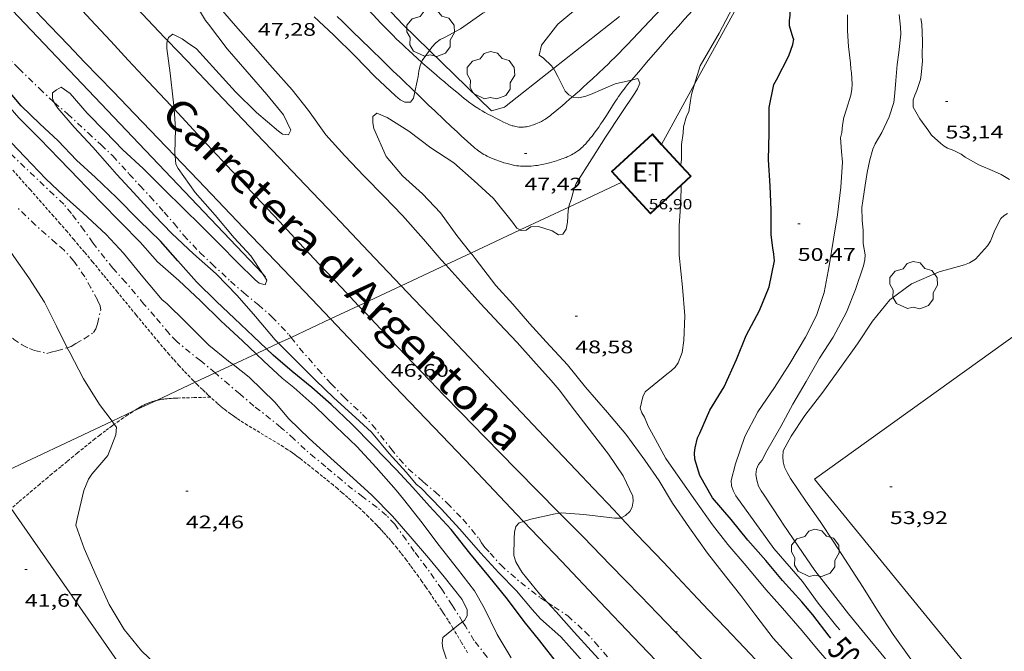
# Model space of a CAD drawing. Units: inches. Extents: x 451000 to 452009, y 4598998 to 4599501.
# Drawn here: x 451529 to 451610, y 4599119 to 4599170 of the extents above; entities that cross this region are included whole.
import ezdxf
from ezdxf.enums import TextEntityAlignment as Align

# ---------------------------------------------------------------- set-up
doc = ezdxf.new("R2010")
doc.units = ezdxf.units.IN
doc.header["$MEASUREMENT"] = 0
for name, pattern in [('DGN Style 2', [10.43344, 6.260064, -4.173376]), ('TRAZO_Y_PUNTO', [1, 0.5, -0.25, 0, -0.25]), ('TRAZOS2', [0.375, 0.25, -0.125])]:
    doc.linetypes.add(name, pattern=pattern)
for name, color, linetype, lineweight in [('ALTRES CARRETERES ASFALTADES', 7, 'Continuous', 0), ('ARBRE', 7, 'Continuous', 0), ('BARDISSA i BROLLA', 7, 'Continuous', 0), ('CAMI i PISTA FORESTAL', 7, 'Continuous', 0), ('CORBA DE NIVELL', 7, 'Continuous', 0), ('CORBA MESTRA', 7, 'Continuous', 0), ('CORRIOL', 7, 'Continuous', 0), ('COTA ALTIMETRICA', 7, 'Continuous', 0), ('COTA EDIFICI', 7, 'Continuous', 0), ('DESGUAS I CUNETA DE TERRA', 7, 'Continuous', 0), ('EIX DE CARRETERA', 7, 'Continuous', 0), ('ETIQUETA CORBA MESTRA', 7, 'Continuous', 0), ('FACANA EXTERIOR', 7, 'Continuous', 0), ('FILAT', 7, 'Continuous', 0), ('LINIA ELECTRICA', 7, 'Continuous', 0), ('TEXT CARRETERA ASFALTADA', 7, 'Continuous', 0), ('TEXT DE CAMI', 7, 'Continuous', 0), ('TEXT DE ESTACIO TRANSFORMADORA', 7, 'Continuous', 0)]:
    doc.layers.add(name, color=color, linetype=linetype, lineweight=lineweight)
doc.styles.add('Style-Arial', font='ARIAL.TTF')
doc.linetypes.add('filat', pattern='A,0.25,[7,dgnlstyle-mataro.shx,S=0.008,R=0,X=0,Y=0],10.25', length=10.5)
doc.linetypes.add('linelec', pattern='A,6.625,[5,dgnlstyle-mataro.shx,S=0.0088,R=0,X=0.1,Y=0],0.125,-1.25,[6,dgnlstyle-mataro.shx,S=0.014,R=0,X=0,Y=0],-1.25,0.125,[5,dgnlstyle-mataro.shx,S=0.0088,R=0,X=0.9,Y=1.1],6.625', length=16)

# ---------------------------------------------------------------- blocks, each defined once
blk = doc.blocks.new('COTA')
at = {"color": 0, "linetype": 'ByBlock', "lineweight": -2}
blk.add_line((0, 0), (0.2, 0), dxfattribs=at)
blk = doc.blocks.new('ARBRE')
at = {"color": 0, "linetype": 'ByBlock', "lineweight": -2, "flags": 128}
blk.add_lwpolyline([(-0.507, -1.872), (-1.415, -1.448), (-1.697, -0.94), (-1.675, -0.342), (-1.951, 0.138), (-1.943, 0.686), (-1.511, 1.208), (-0.871, 1.406), (-0.543, 1.846), (-0.027, 2.012), (0.541, 1.882), (0.933, 1.428), (1.495, 1.262), (1.921, 0.694), (1.969, 0.068), (1.593, -0.562), (1.593, -1.098), (1.229, -1.618), (0.505, -1.886), (-0.049, -1.762), (-0.507, -1.872)], dxfattribs=at)

msp = doc.modelspace()

# ---------------------------------------------------------------- linework, layer by layer
at = {"layer": 'ALTRES CARRETERES ASFALTADES', "color": 1, "linetype": 'Continuous', "lineweight": 20}
for points in [[(451540.924, 4599168.715, 45.998), (451540.693, 4599168.957, 45.994), (451537.939, 4599171.845, 45.953), (451535.184, 4599174.732, 45.92), (451529.636, 4599180.547, 45.865), (451525.475, 4599184.907, 45.829), (451522.355, 4599188.178, 45.804), (451517.673, 4599193.083, 45.772), (451512.992, 4599197.989, 45.744), (451506.297, 4599205.002, 45.706), (451501.274, 4599210.26, 45.679), (451497.507, 4599214.204, 45.662), (451494.682, 4599217.162, 45.653), (451492.563, 4599219.381, 45.649), (451489.385, 4599222.71, 45.647), (451487.287, 4599224.91, 45.65)], [(451529.524, 4599171.711, 45.736), (451531.265, 4599169.901, 45.763), (451532.789, 4599168.318, 45.791), (451534.122, 4599166.932, 45.818), (451536.456, 4599164.508, 45.871), (451538.206, 4599162.689, 45.914), (451540.827, 4599159.958, 45.984), (451541.545, 4599159.208, 46.004)], [(451560.123, 4599148.559, 46.428), (451557.45, 4599151.37, 46.357), (451554.67, 4599154.293, 46.286), (451552.236, 4599156.849, 46.226), (451550.106, 4599159.085, 46.177), (451548.241, 4599161.042, 46.136), (451544.978, 4599164.465, 46.069), (451542.53, 4599167.032, 46.024), (451540.924, 4599168.715, 45.998)], [(451541.545, 4599159.208, 46.004), (451542.136, 4599158.59, 46.02), (451543.444, 4599157.222, 46.058), (451547.177, 4599153.311, 46.169), (451550.443, 4599149.889, 46.271), (451553.301, 4599146.894, 46.364), (451554.312, 4599145.833, 46.398)], [(451578.194, 4599129.488, 46.987), (451577.579, 4599130.138, 46.962), (451575.914, 4599131.898, 46.9), (451574.457, 4599133.438, 46.849), (451571.907, 4599136.132, 46.764), (451569.993, 4599138.153, 46.705), (451567.123, 4599141.182, 46.621), (451564.252, 4599144.21, 46.54), (451560.626, 4599148.03, 46.441), (451560.123, 4599148.559, 46.428)], [(451554.312, 4599145.833, 46.398), (451555.801, 4599144.273, 46.448), (451560.175, 4599139.687, 46.6), (451563.455, 4599136.246, 46.72), (451565.914, 4599133.665, 46.812), (451569.601, 4599129.792, 46.954), (451570.172, 4599129.192, 46.977)], [(451570.172, 4599129.192, 46.977), (451573.287, 4599125.918, 47.102), (451576.45, 4599122.591, 47.232), (451579.218, 4599119.68, 47.349), (451581.639, 4599117.132, 47.454), (451583.757, 4599114.903, 47.548), (451585.61, 4599112.952, 47.633), (451588.852, 4599109.538, 47.787), (451591.284, 4599106.977, 47.908), (451593.108, 4599105.057, 48.001), (451593.517, 4599104.627, 48.023)], [(451595.494, 4599111.212, 47.903), (451592.118, 4599114.776, 47.698), (451588.283, 4599118.827, 47.471), (451586.781, 4599120.413, 47.386), (451585.374, 4599121.9, 47.31), (451584.054, 4599123.295, 47.244), (451582.817, 4599124.602, 47.184), (451581.657, 4599125.828, 47.131), (451579.482, 4599128.127, 47.038), (451578.194, 4599129.488, 46.987)]]:
    msp.add_polyline3d(points, dxfattribs=at)
at = {"layer": 'BARDISSA i BROLLA', "color": 3, "linetype": 'TRAZO_Y_PUNTO', "lineweight": 0}
for points in [[(451523.817, 4599171.41, 46.009), (451524.886, 4599170.301, 46.03), (451526.504, 4599168.648, 46.102), (451527.573, 4599167.539, 46.195), (451528.715, 4599166.394, 46.299), (451530.413, 4599164.756, 46.433), (451531.54, 4599163.691, 46.475), (451531.622, 4599163.621, 46.477)], [(451531.622, 4599163.621, 46.477), (451532.725, 4599162.669, 46.506), (451534.408, 4599161.112, 46.599), (451535.469, 4599160.134, 46.64), (451536.435, 4599159.221, 46.64), (451537.79, 4599157.734, 46.63), (451538.669, 4599156.755, 46.702), (451539.51, 4599155.885, 46.785), (451540.66, 4599154.609, 46.805), (451541.466, 4599153.666, 46.733), (451542.243, 4599152.701, 46.65), (451543.605, 4599151.265, 46.712), (451544.571, 4599150.352, 46.754), (451546.115, 4599148.918, 46.754), (451547.205, 4599147.962, 46.733), (451548.397, 4599146.992, 46.733), (451549.509, 4599146.006, 46.733), (451550.915, 4599144.513, 46.723), (451551.074, 4599144.314, 46.721)], [(451542.786, 4599143.06, 44.82), (451541.667, 4599143.994, 44.82), (451541.052, 4599144.624, 44.82), (451539.894, 4599146.032, 44.82), (451538.993, 4599147.04, 44.82), (451537.499, 4599148.832, 44.82), (451536.437, 4599149.992, 44.82), (451535.77, 4599150.812, 44.82), (451534.802, 4599152.089, 44.82), (451534.083, 4599153.098, 44.82), (451533.027, 4599154.491, 44.82), (451532.404, 4599155.253, 44.82), (451526.221, 4599161.122, 45.534)], [(451521.357, 4599159.697, 44.48), (451521.34, 4599159.663, 44.479), (451521.364, 4599159.27, 44.5), (451521.512, 4599158.834, 44.5), (451522.153, 4599157.263, 44.51), (451522.977, 4599155.694, 44.51), (451523.815, 4599154.045, 44.5), (451524.609, 4599152.636, 44.49), (451525.066, 4599151.611, 44.49), (451525.354, 4599150.687, 44.5), (451525.513, 4599149.574, 44.5), (451525.661, 4599148.955, 44.49), (451525.905, 4599148.272, 44.49), (451526.377, 4599147.167, 44.5), (451526.98, 4599145.888, 44.51), (451527.627, 4599144.733, 44.5), (451528.278, 4599144.175, 44.49), (451529.016, 4599143.684, 44.5), (451529.6, 4599143.395, 44.5), (451529.995, 4599143.237, 44.49), (451531.001, 4599142.994, 44.49), (451531.379, 4599143.098, 44.5), (451531.837, 4599143.217, 44.479), (451532.695, 4599143.462, 44.464)], [(451532.695, 4599143.462, 44.464), (451533.001, 4599143.55, 44.459), (451533.401, 4599143.807, 44.469), (451534.076, 4599144.182, 44.459), (451534.853, 4599144.725, 44.469), (451535.048, 4599145.01, 44.459), (451535.184, 4599145.433, 44.469), (451535.441, 4599146.542, 44.448), (451535.388, 4599146.913, 44.448), (451535.168, 4599147.385, 44.448), (451534.631, 4599148.395, 44.459), (451534.131, 4599149.296, 44.459), (451533.243, 4599150.588, 44.448), (451532.43, 4599151.48, 44.448), (451531.779, 4599152.037, 44.448), (451530.089, 4599153.544, 44.448), (451528.596, 4599154.972, 44.448)], [(451551.074, 4599144.314, 46.721), (451551.78, 4599143.432, 46.712), (451553.282, 4599141.691, 46.723), (451554.366, 4599140.502, 46.733), (451555.412, 4599139.422, 46.743), (451556.956, 4599137.987, 46.733), (451557.747, 4599137.124, 46.733), (451559.272, 4599135.172, 46.733), (451559.961, 4599134.324, 46.733)], [(451544.842, 4599141.391, 44.82), (451543.656, 4599142.394, 44.82), (451542.786, 4599143.06, 44.82)], [(451565.168, 4599120.941, 44.922), (451564.311, 4599122.312, 44.914), (451563.452, 4599123.626, 44.914), (451562.843, 4599124.49, 44.914), (451562.234, 4599125.354, 44.914), (451561.2, 4599126.718, 44.903), (451560.526, 4599127.669, 44.903), (451559.587, 4599128.968, 44.883), (451558.906, 4599129.686, 44.862), (451558.138, 4599130.337, 44.851), (451556.983, 4599131.199, 44.841), (451556.135, 4599131.835, 44.841), (451555.272, 4599132.552, 44.841), (451553.919, 4599133.675, 44.831), (451553.033, 4599134.42, 44.831), (451552.243, 4599135.101, 44.831), (451551.321, 4599135.956, 44.831), (451550.56, 4599136.659, 44.82), (451550.465, 4599136.724, 44.81), (451550.231, 4599136.912, 44.82), (451549.39, 4599137.6, 44.82), (451548.03, 4599138.671, 44.82), (451546.867, 4599139.664, 44.82), (451545.982, 4599140.409, 44.82), (451545.053, 4599141.213, 44.82), (451544.842, 4599141.391, 44.82)], [(451559.961, 4599134.324, 46.733), (451560.708, 4599133.519, 46.754), (451561.937, 4599132.439, 46.774), (451562.939, 4599131.599, 46.764), (451563.905, 4599130.686, 46.743), (451565.179, 4599129.367, 46.743), (451565.919, 4599128.511, 46.743), (451566.52, 4599127.778, 46.723), (451566.733, 4599127.437, 46.857), (451566.99, 4599127.038, 46.898), (451567.422, 4599126.588, 46.847), (451568.3, 4599125.609, 46.826), (451569.946, 4599124.161, 46.888), (451571.57, 4599122.923, 46.93), (451572.148, 4599122.534, 46.935)], [(451572.148, 4599122.534, 46.935), (451572.688, 4599122.171, 46.94), (451573.806, 4599121.419, 46.94), (451575.24, 4599120.13, 46.919), (451576.031, 4599119.267, 46.93), (451576.749, 4599118.44, 46.971), (451577.672, 4599117.403, 47.012), (451578.836, 4599116.229, 47.002), (451579.459, 4599115.467, 47.023), (451579.708, 4599115.017, 47.023), (451580.406, 4599113.855, 47.002), (451580.524, 4599113.578, 46.992), (451580.517, 4599113.459, 46.985)], [(451571.026, 4599114.186, 44.926), (451569.983, 4599115.187, 44.945), (451569.054, 4599116.173, 44.945), (451567.949, 4599117.209, 44.924), (451567.18, 4599118.043, 44.914), (451566.117, 4599119.385, 44.914), (451565.397, 4599120.576, 44.924), (451565.168, 4599120.941, 44.922)]]:
    msp.add_polyline3d(points, dxfattribs=at)
at = {"layer": 'CAMI i PISTA FORESTAL', "color": 7, "linetype": 'Continuous', "lineweight": 0}
for points in [[(451561.78, 4599166.936, 47.02), (451561.459, 4599167.223, 46.982), (451561.073, 4599167.575, 46.937), (451560.737, 4599167.885, 46.899), (451560.445, 4599168.159, 46.866), (451560.191, 4599168.4, 46.838), (451559.75, 4599168.826, 46.79), (451559.423, 4599169.15, 46.757), (451559.179, 4599169.395, 46.734), (451558.817, 4599169.766, 46.701), (451558.458, 4599170.143, 46.672), (451557.819, 4599170.824, 46.622), (451556.624, 4599172.105, 46.528), (451555.583, 4599173.228, 46.445), (451554.674, 4599174.213, 46.376), (451553.88, 4599175.076, 46.32), (451553.186, 4599175.831, 46.274), (451552.579, 4599176.492, 46.238), (451552.047, 4599177.07, 46.21), (451551.583, 4599177.576, 46.188), (451551.176, 4599178.018, 46.172), (451550.82, 4599178.405, 46.159)], [(451586.679, 4599176.86, 48.678), (451582.901, 4599172.831, 48.492), (451579.122, 4599168.803, 48.305), (451578.732, 4599168.392, 48.285), (451578.365, 4599168.011, 48.266), (451578.018, 4599167.658, 48.248), (451577.691, 4599167.33, 48.23), (451577.383, 4599167.025, 48.212), (451577.092, 4599166.741, 48.195), (451576.818, 4599166.476, 48.179), (451576.299, 4599165.985, 48.147), (451575.84, 4599165.558, 48.117), (451575.434, 4599165.187, 48.09), (451575.076, 4599164.864, 48.065), (451574.76, 4599164.583, 48.042), (451574.482, 4599164.337, 48.022), (451574.188, 4599164.081, 48)], [(451579.038, 4599165.457, 47.976), (451579.636, 4599166.145, 48.026), (451580.28, 4599166.888, 48.084), (451581.408, 4599168.188, 48.19), (451582.257, 4599169.161, 48.271), (451582.898, 4599169.888, 48.329), (451583.38, 4599170.431, 48.371), (451583.744, 4599170.836, 48.401), (451584.293, 4599171.442, 48.443), (451584.846, 4599172.044, 48.481), (451586.617, 4599173.957, 48.595), (451588.389, 4599175.871, 48.709)], [(451554.87, 4599170.683, 46.476), (451555.307, 4599170.256, 46.511), (451556.126, 4599169.457, 46.582), (451557.562, 4599168.059, 46.718), (451558.641, 4599167.011, 46.817), (451559.45, 4599166.227, 46.886), (451560.058, 4599165.638, 46.932), (451560.514, 4599165.197, 46.962), (451560.856, 4599164.866, 46.981), (451561.252, 4599164.483, 47)], [(451574.188, 4599164.081, 48), (451573.989, 4599163.908, 47.985), (451573.616, 4599163.587, 47.956), (451573.334, 4599163.346, 47.933), (451572.906, 4599162.985, 47.898), (451572.473, 4599162.623, 47.861), (451572.35, 4599162.524, 47.849), (451572.232, 4599162.435, 47.836), (451572.12, 4599162.355, 47.821), (451572.012, 4599162.282, 47.806), (451571.91, 4599162.217, 47.791), (451571.813, 4599162.159, 47.776), (451571.722, 4599162.106, 47.762), (451571.635, 4599162.058, 47.748), (451571.47, 4599161.975, 47.72), (451571.325, 4599161.907, 47.696), (451571.196, 4599161.853, 47.674), (451571.082, 4599161.808, 47.655), (451570.983, 4599161.773, 47.639), (451570.895, 4599161.743, 47.625), (451570.741, 4599161.697, 47.601), (451570.626, 4599161.667, 47.585), (451570.539, 4599161.647, 47.572), (451570.408, 4599161.62, 47.555), (451570.278, 4599161.599, 47.54), (451570.183, 4599161.588, 47.529), (451570.092, 4599161.582, 47.52), (451570.006, 4599161.581, 47.511), (451569.926, 4599161.582, 47.503), (451569.849, 4599161.587, 47.495), (451569.777, 4599161.594, 47.488), (451569.642, 4599161.612, 47.476), (451569.523, 4599161.635, 47.465), (451569.42, 4599161.659, 47.456), (451569.329, 4599161.683, 47.449), (451569.25, 4599161.706, 47.442), (451569.112, 4599161.751, 47.432), (451569.01, 4599161.789, 47.425), (451568.859, 4599161.851, 47.415), (451568.711, 4599161.919, 47.406), (451568.481, 4599162.03, 47.395), (451568.267, 4599162.135, 47.388), (451568.069, 4599162.233, 47.383), (451567.884, 4599162.326, 47.381), (451567.541, 4599162.503, 47.38), (451567.246, 4599162.661, 47.382), (451566.99, 4599162.803, 47.385), (451566.77, 4599162.931, 47.388), (451566.579, 4599163.046, 47.39), (451566.413, 4599163.149, 47.391), (451566.27, 4599163.241, 47.391), (451566.145, 4599163.323, 47.391), (451565.929, 4599163.471, 47.389), (451565.769, 4599163.585, 47.386), (451565.65, 4599163.673, 47.383), (451565.474, 4599163.809, 47.375), (451565.299, 4599163.949, 47.365), (451564.849, 4599164.32, 47.332), (451564.429, 4599164.669, 47.298), (451564.037, 4599164.995, 47.262), (451563.671, 4599165.302, 47.227), (451563.33, 4599165.591, 47.192), (451563.011, 4599165.862, 47.159), (451562.419, 4599166.374, 47.093), (451561.905, 4599166.825, 47.034), (451561.78, 4599166.936, 47.02)], [(451566.178, 4599159.87, 47.098), (451566.258, 4599159.804, 47.099), (451566.336, 4599159.742, 47.1), (451566.491, 4599159.626, 47.103), (451566.641, 4599159.523, 47.105), (451566.784, 4599159.432, 47.108), (451566.921, 4599159.35, 47.11), (451567.052, 4599159.276, 47.112), (451567.176, 4599159.211, 47.114), (451567.294, 4599159.152, 47.116), (451567.405, 4599159.098, 47.117), (451567.617, 4599159.004, 47.121), (451567.805, 4599158.926, 47.124), (451567.971, 4599158.862, 47.128), (451568.117, 4599158.81, 47.13), (451568.374, 4599158.723, 47.136), (451568.568, 4599158.663, 47.141), (451568.714, 4599158.621, 47.145), (451568.932, 4599158.561, 47.151), (451569.15, 4599158.505, 47.158), (451569.246, 4599158.482, 47.162), (451569.34, 4599158.463, 47.166), (451569.431, 4599158.445, 47.171), (451569.608, 4599158.417, 47.183), (451569.776, 4599158.397, 47.197), (451569.934, 4599158.383, 47.211), (451570.082, 4599158.374, 47.225), (451570.222, 4599158.37, 47.24), (451570.354, 4599158.369, 47.255), (451570.477, 4599158.371, 47.269), (451570.593, 4599158.375, 47.282), (451570.811, 4599158.388, 47.309), (451571.002, 4599158.406, 47.332), (451571.168, 4599158.426, 47.353), (451571.314, 4599158.447, 47.371), (451571.441, 4599158.468, 47.386), (451571.663, 4599158.509, 47.412), (451571.828, 4599158.544, 47.431), (451572.074, 4599158.602, 47.456), (451572.196, 4599158.634, 47.467), (451572.318, 4599158.667, 47.478), (451572.702, 4599158.777, 47.51), (451572.869, 4599158.828, 47.524), (451573.026, 4599158.877, 47.537), (451573.172, 4599158.925, 47.549), (451573.308, 4599158.971, 47.56), (451573.434, 4599159.017, 47.571), (451573.552, 4599159.062, 47.58), (451573.662, 4599159.106, 47.589), (451573.764, 4599159.149, 47.598), (451573.952, 4599159.234, 47.613), (451574.114, 4599159.315, 47.626), (451574.253, 4599159.39, 47.638), (451574.372, 4599159.46, 47.647), (451574.475, 4599159.524, 47.655), (451574.563, 4599159.583, 47.662), (451574.639, 4599159.636, 47.668), (451574.77, 4599159.735, 47.678), (451574.865, 4599159.813, 47.686), (451574.935, 4599159.875, 47.691), (451575.038, 4599159.971, 47.699), (451575.137, 4599160.072, 47.706), (451575.279, 4599160.226, 47.716), (451575.413, 4599160.377, 47.726), (451575.54, 4599160.526, 47.735), (451575.659, 4599160.67, 47.743), (451575.772, 4599160.812, 47.751), (451575.88, 4599160.95, 47.758), (451575.981, 4599161.085, 47.765), (451576.174, 4599161.348, 47.778), (451576.349, 4599161.597, 47.789), (451576.508, 4599161.832, 47.799), (451576.655, 4599162.053, 47.809), (451576.925, 4599162.47, 47.826), (451577.389, 4599163.2, 47.856), (451577.564, 4599163.472, 47.867), (451577.718, 4599163.709, 47.878), (451577.855, 4599163.915, 47.887), (451577.977, 4599164.094, 47.895), (451578.085, 4599164.249, 47.903), (451578.278, 4599164.518, 47.917), (451578.426, 4599164.717, 47.928), (451578.541, 4599164.865, 47.936), (451578.717, 4599165.083, 47.95), (451578.899, 4599165.298, 47.964), (451579.038, 4599165.457, 47.976)], [(451561.252, 4599164.483, 47), (451561.369, 4599164.37, 47.006), (451561.883, 4599163.874, 47.023), (451562.401, 4599163.375, 47.036), (451562.855, 4599162.941, 47.045), (451563.653, 4599162.185, 47.058), (451564.255, 4599161.621, 47.067), (451564.71, 4599161.2, 47.073), (451565.054, 4599160.884, 47.078), (451565.573, 4599160.412, 47.087), (451566.098, 4599159.94, 47.096), (451566.178, 4599159.87, 47.098)]]:
    msp.add_polyline3d(points, dxfattribs=at)
at = {"layer": 'CORBA DE NIVELL', "color": 30, "linetype": 'Continuous', "lineweight": 0, "flags": 128}
for points, elevation in [([(451542.532, 4599183.304), (451542.549, 4599183.15), (451542.29, 4599182.914), (451539.672, 4599182.802), (451539.198, 4599182.754), (451538.706, 4599182.634), (451536.96, 4599181.821), (451536.642, 4599181.481), (451536.525, 4599180.979), (451536.57, 4599180.552), (451536.707, 4599180.091), (451536.889, 4599179.72), (451538.326, 4599177.709), (451539.864, 4599176.042), (451541.444, 4599174.316), (451542.916, 4599172.241), (451544.043, 4599170.354), (451544.285, 4599170.035), (451545.825, 4599168.017), (451547.468, 4599166.131), (451549.078, 4599164.279), (451550.448, 4599162.601), (451551.051, 4599161.335)], 46), ([(451596.281, 4599159.586), (451596.368, 4599158.709), (451596.231, 4599156.658), (451595.956, 4599154.386), (451595.645, 4599152.39), (451595.28, 4599150.191), (451594.877, 4599148.005), (451594.248, 4599146.1), (451593.321, 4599144.328), (451592.045, 4599142.175), (451590.781, 4599140.187), (451589.413, 4599138.193), (451588.359, 4599136.156), (451587.58, 4599133.921), (451587.217, 4599132.544), (451587.266, 4599132.11), (451587.395, 4599131.731), (451587.605, 4599131.292), (451590.744, 4599126.975), (451593.095, 4599124.246), (451594.369, 4599122.482), (451595.897, 4599120.564), (451596.166, 4599120.281)], 51), ([(451532.695, 4599143.462), (451531.799, 4599145.235), (451530.824, 4599147.199), (451529.533, 4599149.196), (451528.29, 4599150.971), (451527.005, 4599152.806), (451525.787, 4599154.434), (451524.081, 4599156.453), (451522.524, 4599158.146)], 42), ([(451583.103, 4599158.436), (451583.103, 4599158.436)], 49), ([(451565.848, 4599151.245), (451565.953, 4599151.113), (451566.211, 4599150.786), (451567.906, 4599148.575), (451569.291, 4599147.044), (451570.676, 4599145.455), (451572.031, 4599143.953), (451573.775, 4599142.048), (451575.273, 4599140.216), (451577.076, 4599138.129), (451578.57, 4599136.372), (451580.135, 4599134.235), (451581.308, 4599132.518), (451582.417, 4599130.696), (451583.795, 4599128.673), (451585.274, 4599126.574), (451586.76, 4599124.703), (451588.028, 4599123.101), (451589.249, 4599121.455), (451590.674, 4599119.601), (451592.324, 4599117.788)], 48), ([(451570.172, 4599129.192), (451569.81, 4599129.076), (451569.533, 4599128.775)], 47)]:
    msp.add_lwpolyline(points, dxfattribs=dict(at, elevation=elevation))
at = {"layer": 'CORBA DE NIVELL', "color": 30, "linetype": 'Continuous', "lineweight": 0}
for points, elevation in [([(451580.58, 4599178.191), (451580.706, 4599178.134), (451580.852, 4599177.689), (451580.742, 4599177.261), (451580.531, 4599176.781), (451579.879, 4599175.787), (451578.167, 4599174.159), (451576.519, 4599172.956), (451574.942, 4599171.666), (451573.002, 4599170.044), (451571.652, 4599168.317), (451571.446, 4599167.509), (451571.803, 4599167.251), (451572.474, 4599166.627), (451572.628, 4599166.399)], 48), ([(451571.539, 4599173.071), (451571.597, 4599172.859), (451571.347, 4599172.518), (451570.962, 4599172.259), (451569.933, 4599171.831), (451569.506, 4599171.786), (451568.036, 4599171.557), (451567.578, 4599171.373), (451566.824, 4599170.943), (451564.99, 4599169.659), (451563.74, 4599168.989), (451563.327, 4599168.797), (451562.974, 4599168.521), (451562.649, 4599168.147), (451562.45, 4599167.884)], 47), ([(451587.894, 4599172.312), (451587.334, 4599171.392), (451586.231, 4599169.296), (451584.684, 4599166.622), (451584.219, 4599165.107)], 49), ([(451545.123, 4599171.53), (451546.503, 4599169.908), (451547.959, 4599168.262), (451549.56, 4599166.463), (451551.169, 4599164.64), (451552.501, 4599162.946), (451553.943, 4599160.957), (451555.503, 4599159.217), (451557.093, 4599157.547), (451558.726, 4599155.897), (451560.22, 4599154.336), (451561.949, 4599152.382), (451563.397, 4599150.691), (451563.778, 4599150.274)], 47), ([(451518.944, 4599170.65), (451520.365, 4599168.774), (451521.805, 4599167.36), (451523.161, 4599165.8), (451524.645, 4599164.085), (451526.029, 4599162.554), (451527.572, 4599160.88), (451529.219, 4599159.142), (451530.942, 4599157.351), (451532.408, 4599155.955), (451533.982, 4599154.557), (451535.892, 4599152.779), (451537.312, 4599151.224), (451538.912, 4599149.288), (451540.493, 4599147.407), (451540.864, 4599147.1), (451542.417, 4599145.58), (451544.334, 4599143.679), (451545.946, 4599142.367), (451546.31, 4599142.08)], 43), ([(451548.205, 4599142.968), (451547.103, 4599144.007), (451545.296, 4599145.681), (451543.627, 4599147.325), (451541.851, 4599148.982), (451540.107, 4599150.525), (451538.685, 4599152.137), (451537.113, 4599153.712), (451535.397, 4599155.48), (451533.665, 4599157.284), (451532.015, 4599158.971), (451530.446, 4599160.626), (451528.713, 4599162.362), (451527.322, 4599163.957), (451525.87, 4599165.655), (451524.516, 4599167.226), (451522.841, 4599169.032), (451521.309, 4599170.509)], 44), ([(451561.252, 4599164.483), (451561.147, 4599163.96), (451560.886, 4599163.65), (451560.42, 4599163.646), (451560.047, 4599163.844), (451559.642, 4599164.157), (451557.959, 4599165.751), (451556.347, 4599167.426), (451554.565, 4599169.176), (451552.966, 4599170.664)], 47), ([(451596.281, 4599159.586), (451596.216, 4599160.695), (451596.315, 4599161.155), (451596.368, 4599161.749), (451596.482, 4599162.366), (451596.693, 4599163.07), (451597.061, 4599164.217), (451597.144, 4599164.685), (451597.167, 4599165.112), (451597.102, 4599166.042), (451597.05, 4599166.367), (451597.019, 4599166.844), (451596.879, 4599168.201), (451596.798, 4599169.502), (451596.779, 4599170.826)], 51), ([(451598.068, 4599152.026), (451598.07, 4599153.107), (451597.986, 4599153.937), (451597.963, 4599154.975), (451598.039, 4599155.536), (451598.231, 4599156.824), (451598.412, 4599157.849), (451598.616, 4599158.91), (451598.869, 4599159.79), (451599.057, 4599160.205), (451599.599, 4599161.16), (451600.215, 4599162.442), (451600.59, 4599163.622), (451600.67, 4599164.401), (451600.756, 4599165.408), (451600.856, 4599166.729), (451601.009, 4599167.724), (451601.157, 4599169.215), (451601.126, 4599169.789), (451601.037, 4599170.85)], 52), ([(451610.088, 4599157.294), (451609.408, 4599157.707), (451608.857, 4599157.936), (451607.566, 4599158.497), (451606.464, 4599159.122), (451606.121, 4599159.361), (451605.53, 4599159.66), (451604.993, 4599159.87), (451604.723, 4599160.032), (451604.443, 4599160.237), (451603.681, 4599160.934), (451603.455, 4599161.244), (451602.739, 4599162.266), (451602.182, 4599163.215), (451602.188, 4599163.834), (451602.319, 4599164.219), (451602.49, 4599164.602), (451602.785, 4599165.492), (451602.842, 4599165.884), (451602.941, 4599167.027), (451602.929, 4599167.448), (451602.933, 4599168.643), (451602.881, 4599170.042), (451602.808, 4599170.508)], 53), ([(451540.924, 4599168.715), (451540.864, 4599168.519), (451540.881, 4599168.062), (451541.154, 4599166.026), (451541.404, 4599163.828), (451541.463, 4599163.078)], 46), ([(451551.051, 4599161.335), (451550.863, 4599160.948), (451550.386, 4599161.015), (451550.054, 4599161.252), (451548.244, 4599162.777), (451546.501, 4599164.486), (451544.904, 4599166.279), (451543.295, 4599168.033), (451542.555, 4599168.531), (451542.14, 4599168.845), (451541.354, 4599169.214), (451541.001, 4599168.966), (451540.924, 4599168.715)], 46), ([(451562.45, 4599167.884), (451561.833, 4599167.067), (451561.78, 4599166.936)], 47), ([(451561.78, 4599166.936), (451561.669, 4599166.66), (451561.571, 4599166.2), (451561.528, 4599165.76), (451561.43, 4599165.369), (451561.252, 4599164.483)], 47), ([(451572.628, 4599166.399), (451572.752, 4599166.216), (451572.996, 4599165.742), (451573.594, 4599164.54), (451573.885, 4599164.236), (451574.188, 4599164.081)], 48), ([(451579.038, 4599165.457), (451579.562, 4599165.584), (451579.726, 4599165.211), (451579.523, 4599164.746), (451579.31, 4599164.382), (451578.205, 4599162.71), (451576.896, 4599160.758), (451575.783, 4599158.973), (451574.49, 4599156.955), (451574.275, 4599156.384), (451574.157, 4599155.911), (451574.051, 4599155.559), (451573.919, 4599155.177), (451573.884, 4599155.014)], 48), ([(451574.188, 4599164.081), (451574.248, 4599164.051), (451574.718, 4599164.009), (451575.283, 4599164.121), (451575.664, 4599164.261), (451577.69, 4599165.133), (451579.038, 4599165.457)], 48), ([(451548.724, 4599149.564), (451549.076, 4599149.023), (451548.956, 4599148.636), (451548.462, 4599148.769), (451548.123, 4599149.03), (451546.67, 4599150.464), (451545.212, 4599151.933), (451543.746, 4599153.426), (451542.195, 4599154.958), (451540.681, 4599156.437), (451538.926, 4599158.177), (451537.257, 4599159.723), (451535.816, 4599161.224), (451534.332, 4599162.743), (451532.937, 4599164.345), (451532.192, 4599164.878), (451531.815, 4599164.663), (451531.493, 4599164.398), (451531.475, 4599163.936), (451531.622, 4599163.621)], 46), ([(451584.219, 4599165.107), (451583.957, 4599164.257), (451583.901, 4599163.779), (451583.738, 4599162.854), (451583.569, 4599162.482), (451583.32, 4599161.624), (451583.284, 4599161.09), (451583.145, 4599160.173), (451583.137, 4599159.347), (451583.138, 4599158.928), (451583.094, 4599158.516), (451583.103, 4599158.436)], 49), ([(451531.622, 4599163.621), (451531.687, 4599163.48), (451531.916, 4599163.152), (451533.264, 4599161.576), (451534.782, 4599159.953), (451536.176, 4599158.351), (451536.762, 4599157.696), (451538.121, 4599156.216), (451539.855, 4599154.325), (451541.276, 4599152.839), (451543.052, 4599151.182), (451544.911, 4599149.545), (451546.65, 4599147.745), (451548.147, 4599146.039), (451549.778, 4599144.114), (451550.054, 4599143.836)], 46), ([(451541.463, 4599163.078), (451541.592, 4599161.44), (451541.52, 4599159.437), (451541.545, 4599159.208)], 46), ([(451569.889, 4599153.14), (451569.612, 4599153.294), (451569.261, 4599153.781), (451567.709, 4599155.732), (451566.125, 4599157.172), (451564.46, 4599158.643), (451562.57, 4599159.878), (451560.756, 4599161.255), (451558.962, 4599162.381), (451558.11, 4599162.732), (451557.788, 4599162.467), (451557.78, 4599161.934), (451557.864, 4599161.466), (451558.897, 4599159.181), (451560.234, 4599157.578), (451561.861, 4599156.12), (451563.347, 4599154.543), (451564.698, 4599152.696), (451565.848, 4599151.245)], 48), ([(451541.545, 4599159.208), (451541.616, 4599158.547), (451541.815, 4599158.178), (451543.212, 4599156.226), (451544.837, 4599154.366), (451546.413, 4599152.491), (451547.774, 4599151.022), (451548.724, 4599149.564)], 46), ([(451583.129, 4599156.821), (451583.094, 4599155.489), (451582.96, 4599153.491), (451582.96, 4599151.078), (451583.24, 4599148.432), (451583.434, 4599146.078), (451583.34, 4599144.049), (451583.198, 4599143.08), (451582.885, 4599142.217), (451582.633, 4599141.865), (451582.31, 4599141.56), (451581.936, 4599141.298), (451580.169, 4599139.846), (451579.975, 4599139.427), (451579.761, 4599138.505), (451579.9, 4599138.125), (451580.1, 4599137.756), (451580.416, 4599137.011), (451580.674, 4599136.518), (451581.864, 4599134.372), (451583.073, 4599132.631), (451584.298, 4599130.881), (451585.691, 4599128.907), (451586.951, 4599127.289), (451588.467, 4599125.528), (451590.086, 4599123.604), (451591.449, 4599122.049), (451593.049, 4599120.21), (451594.375, 4599118.609), (451595.836, 4599116.927)], 49), ([(451583.129, 4599156.822), (451583.129, 4599156.821)], 49), ([(451573.884, 4599155.014), (451573.826, 4599154.751), (451573.78, 4599153.771), (451573.668, 4599153.21), (451573.406, 4599152.788), (451573.04, 4599152.736), (451572.522, 4599153.057), (451571.406, 4599153.42), (451570.763, 4599153.407), (451570.388, 4599153.134), (451569.969, 4599153.096), (451569.889, 4599153.14)], 48), ([(451608.895, 4599153.133), (451609.382, 4599154.076), (451609.65, 4599154.321), (451609.916, 4599154.498)], 53), ([(451608.895, 4599153.133), (451608.534, 4599152.226), (451608.283, 4599151.845), (451607.303, 4599150.748), (451606.795, 4599150.441), (451606.382, 4599150.279), (451604.311, 4599149.708), (451602.032, 4599148.708), (451600.273, 4599147.398), (451598.833, 4599145.647), (451597.613, 4599143.777), (451596.161, 4599141.765), (451594.765, 4599139.811), (451593.293, 4599137.882), (451592.167, 4599136.185), (451591.489, 4599134.978), (451591.462, 4599134.501), (451591.498, 4599134.086), (451591.615, 4599133.64), (451591.818, 4599133.196), (451592.106, 4599132.714), (451593.372, 4599130.866), (451594.535, 4599129.19), (451595.657, 4599127.476), (451596.865, 4599125.626), (451598.066, 4599123.771), (451599.243, 4599121.881), (451600.529, 4599119.89), (451601.982, 4599117.871)], 53), ([(451598.068, 4599152.026), (451598.244, 4599151.105), (451598.205, 4599150.687), (451598.09, 4599150.196), (451597.431, 4599148.25), (451596.694, 4599146.386), (451595.616, 4599144.342), (451594.495, 4599142.61), (451593.385, 4599140.68), (451592.306, 4599138.832), (451591.316, 4599136.996), (451590.17, 4599134.993), (451589.738, 4599134.202), (451589.47, 4599133.876), (451589.297, 4599133.492), (451589.267, 4599133.052), (451589.339, 4599132.57), (451589.479, 4599132.1), (451589.695, 4599131.71), (451589.934, 4599131.341), (451591.247, 4599129.339), (451591.504, 4599128.972), (451592.737, 4599127.169), (451594.101, 4599125.165), (451595.359, 4599123.536), (451596.877, 4599121.591), (451598.238, 4599119.927), (451599.909, 4599117.903)], 52), ([(451563.778, 4599150.274), (451565.034, 4599148.897), (451566.631, 4599147.105), (451568.171, 4599145.449), (451569.66, 4599143.894), (451571.002, 4599142.382), (451572.451, 4599140.76), (451573.089, 4599140.015), (451574.348, 4599138.329), (451575.839, 4599136.423), (451577.152, 4599134.715), (451578.366, 4599132.939), (451579.151, 4599131.261), (451579.187, 4599130.847), (451579.102, 4599130.368), (451578.895, 4599130.008), (451578.55, 4599129.678), (451578.194, 4599129.488)], 47), ([(451536.373, 4599137.418), (451535.341, 4599138.808), (451534.015, 4599140.898), (451532.893, 4599143.071), (451532.695, 4599143.462)], 42), ([(451550.054, 4599143.836), (451551.573, 4599142.304), (451553.086, 4599140.785), (451554.577, 4599139.339), (451556.369, 4599137.742), (451557.689, 4599136.527), (451559.147, 4599134.765), (451560.536, 4599133.228), (451561.389, 4599132.233), (451561.724, 4599131.95), (451563.412, 4599130.222), (451564.949, 4599128.544), (451566.629, 4599126.605), (451568.147, 4599124.953), (451569.588, 4599123.481), (451570.894, 4599121.964), (451571.557, 4599121.198), (451573.234, 4599119.696), (451575.286, 4599117.392)], 46), ([(451569.15, 4599117.987), (451568.015, 4599119.887), (451566.942, 4599122.076), (451566.155, 4599123.478), (451564.74, 4599125.29), (451563.144, 4599127.346), (451561.846, 4599129.074), (451560.31, 4599131.017), (451559.718, 4599131.765), (451558.08, 4599133.616), (451556.476, 4599135.335), (451554.745, 4599136.984), (451553.022, 4599138.649), (451551.3, 4599140.188), (451550.359, 4599140.974), (451548.851, 4599142.36), (451548.205, 4599142.968)], 44), ([(451546.31, 4599142.08), (451547.625, 4599141.042), (451549.734, 4599138.993), (451550.904, 4599137.615), (451552.568, 4599136.006), (451554.619, 4599134.151), (451556.175, 4599132.751), (451557.719, 4599131.342), (451559.421, 4599129.623), (451560.873, 4599127.954), (451562.36, 4599126.192), (451563.656, 4599124.648), (451565.141, 4599122.778), (451565.536, 4599121.921), (451565.545, 4599121.42), (451565.325, 4599121.051), (451565.168, 4599120.941)], 43), ([(451540.616, 4599116.797), (451538.789, 4599118.556), (451537.371, 4599120.316), (451536.141, 4599122.366), (451535.062, 4599124.716), (451534.094, 4599126.977), (451533.4, 4599128.875), (451533.51, 4599129.401), (451534.067, 4599131.744), (451534.447, 4599132.665), (451534.702, 4599133.068), (451536.032, 4599134.614), (451536.674, 4599136.304), (451536.729, 4599136.938), (451536.555, 4599137.172)], 42), ([(451536.555, 4599137.172), (451536.373, 4599137.418)], 42), ([(451573.132, 4599129.873), (451572.759, 4599129.803), (451570.76, 4599129.38), (451570.172, 4599129.192)], 47), ([(451578.194, 4599129.488), (451578.144, 4599129.462), (451577.636, 4599129.448), (451577.202, 4599129.525), (451575.125, 4599129.771), (451573.294, 4599129.904), (451573.132, 4599129.873)], 47), ([(451569.533, 4599128.775), (451569.422, 4599128.306), (451569.394, 4599127.789), (451569.386, 4599126.377), (451569.542, 4599125.861), (451569.829, 4599125.339), (451570.068, 4599124.999), (451571.488, 4599123.249), (451572.148, 4599122.534)], 47), ([(451572.148, 4599122.534), (451572.863, 4599121.76), (451574.337, 4599120.087), (451575.723, 4599118.568), (451577.306, 4599116.824), (451579.148, 4599114.959), (451580.517, 4599113.459)], 47), ([(451565.168, 4599120.941), (451564.945, 4599120.785), (451564.415, 4599120.358)], 43), ([(451564.415, 4599120.358), (451563.533, 4599119.65), (451563.479, 4599119.182), (451563.546, 4599118.78), (451564.121, 4599117.024), (451565.024, 4599114.814), (451565.659, 4599112.456), (451565.556, 4599111.935), (451565.447, 4599110.374), (451565.553, 4599109.931), (451565.568, 4599109.891)], 43)]:
    msp.add_lwpolyline(points, dxfattribs=dict(at, elevation=elevation))
at = {"layer": 'CORBA MESTRA', "color": 30, "linetype": 'Continuous', "lineweight": 30}
for points, elevation in [([(451592.329, 4599168.894), (451592.025, 4599169.913), (451592.012, 4599170.363), (451592.065, 4599170.761), (451592.077, 4599171.19), (451592.161, 4599171.629), (451592.353, 4599172.164), (451592.579, 4599172.635), (451592.839, 4599173.032), (451593.343, 4599173.902), (451593.928, 4599174.712), (451594.237, 4599174.968), (451595.112, 4599175.629), (451595.386, 4599175.977), (451595.389, 4599176.321), (451595.379, 4599176.335)], 50), ([(451572.972, 4599117.508), (451571.507, 4599119.364), (451570.225, 4599120.957), (451568.86, 4599122.794), (451567.319, 4599124.703), (451565.755, 4599126.587), (451564.226, 4599128.534), (451562.449, 4599130.444), (451561.071, 4599131.98), (451559.697, 4599133.469), (451557.838, 4599135.37), (451556.036, 4599137.204), (451554.377, 4599138.807), (451552.776, 4599140.186), (451551.168, 4599141.521), (451549.595, 4599142.861), (451549.062, 4599143.37)], 45)]:
    msp.add_lwpolyline(points, dxfattribs=dict(at, elevation=elevation))
at = {"layer": 'CORBA MESTRA', "color": 30, "linetype": 'Continuous', "lineweight": 30, "flags": 128}
for points, elevation in [([(451595.42, 4599119.61), (451595.286, 4599119.759), (451593.928, 4599121.504), (451593.028, 4599122.593), (451591.435, 4599124.338), (451590.081, 4599125.979), (451588.589, 4599127.65), (451587.221, 4599129.339), (451585.691, 4599131.119), (451584.642, 4599132.953), (451584.236, 4599134.3), (451584.222, 4599134.836), (451584.277, 4599135.246), (451584.458, 4599136.047), (451584.642, 4599136.44), (451585.482, 4599138.336), (451586.652, 4599140.25), (451587.668, 4599142.494), (451588.462, 4599144.457), (451589.543, 4599146.512), (451590.342, 4599148.468), (451590.792, 4599150.6), (451590.742, 4599151.16), (451590.641, 4599151.666), (451590.528, 4599152.749), (451590.522, 4599154.766), (451590.438, 4599156.768), (451590.303, 4599158.9), (451590.363, 4599161.13), (451590.355, 4599163.205), (451590.736, 4599165.102), (451590.943, 4599165.462), (451591.974, 4599167.434), (451592.303, 4599168.387), (451592.367, 4599168.813), (451592.329, 4599168.894)], 50), ([(451549.062, 4599143.37), (451547.997, 4599144.389), (451546.439, 4599145.876), (451544.94, 4599147.249), (451543.303, 4599148.876), (451541.783, 4599150.614), (451540.359, 4599152.215), (451538.604, 4599153.926), (451536.748, 4599155.81), (451535.021, 4599157.453), (451533.438, 4599158.864), (451531.95, 4599160.459), (451530.444, 4599161.856), (451528.903, 4599163.345), (451527.457, 4599165.077)], 45)]:
    msp.add_lwpolyline(points, dxfattribs=dict(at, elevation=elevation))
at = {"layer": 'CORRIOL', "color": 7, "linetype": 'TRAZOS2', "lineweight": 0}
for points in [[(451543.196, 4599140.619, 42.569), (451543.059, 4599140.755, 42.563), (451542.762, 4599141.058, 42.548), (451542.504, 4599141.326, 42.535), (451542.28, 4599141.562, 42.523), (451541.893, 4599141.979, 42.503), (451541.605, 4599142.295, 42.488), (451541.392, 4599142.534, 42.478), (451541.075, 4599142.895, 42.464), (451540.761, 4599143.26, 42.452), (451540.214, 4599143.906, 42.434), (451539.705, 4599144.514, 42.417), (451539.23, 4599145.086, 42.402), (451538.343, 4599146.161, 42.375), (451536.8, 4599148.049, 42.331), (451535.642, 4599149.464, 42.3), (451534.77, 4599150.521, 42.278), (451534.112, 4599151.311, 42.261), (451533.616, 4599151.901, 42.25), (451533.242, 4599152.342, 42.241), (451532.677, 4599153.001, 42.228), (451532.108, 4599153.655, 42.215), (451531.567, 4599154.271, 42.204), (451530.551, 4599155.423, 42.187), (451529.659, 4599156.429, 42.177), (451528.876, 4599157.308, 42.172), (451528.191, 4599158.076, 42.17)], [(451544.462, 4599139.401, 42.617), (451544.245, 4599139.603, 42.612), (451544.015, 4599139.82, 42.604), (451543.801, 4599140.024, 42.596), (451543.403, 4599140.412, 42.579), (451543.196, 4599140.619, 42.569)], [(451544.462, 4599139.401, 42.617), (451543.119, 4599139.365, 42.586), (451541.775, 4599139.329, 42.555), (451541.577, 4599139.322, 42.549), (451541.392, 4599139.314, 42.541), (451541.218, 4599139.303, 42.532), (451541.054, 4599139.29, 42.522), (451540.901, 4599139.276, 42.511), (451540.758, 4599139.259, 42.501), (451540.624, 4599139.242, 42.49), (451540.499, 4599139.224, 42.479), (451540.382, 4599139.204, 42.469), (451540.164, 4599139.162, 42.448), (451540.021, 4599139.129, 42.434)], [(451544.462, 4599139.401, 42.617), (451544.462, 4599139.401, 42.617)], [(451556.799, 4599130.184, 42.705), (451556.512, 4599130.451, 42.703), (451556.241, 4599130.699, 42.701), (451555.985, 4599130.929, 42.699), (451555.743, 4599131.143, 42.697), (451555.286, 4599131.541, 42.693), (451554.882, 4599131.885, 42.69), (451554.527, 4599132.184, 42.687), (451554.214, 4599132.443, 42.685), (451553.663, 4599132.893, 42.681), (451553.248, 4599133.228, 42.678), (451552.622, 4599133.728, 42.673), (451551.994, 4599134.225, 42.669), (451551.787, 4599134.385, 42.668), (451551.584, 4599134.537, 42.666), (451551.385, 4599134.681, 42.665), (451551.191, 4599134.818, 42.664), (451551.001, 4599134.949, 42.663), (451550.815, 4599135.073, 42.662), (451550.452, 4599135.309, 42.66), (451550.109, 4599135.525, 42.658), (451547.499, 4599137.095, 42.646), (451547.177, 4599137.298, 42.644), (451546.898, 4599137.478, 42.642), (451546.656, 4599137.639, 42.641), (451546.447, 4599137.782, 42.639), (451546.265, 4599137.91, 42.638), (451546.107, 4599138.023, 42.637), (451545.834, 4599138.226, 42.635), (451545.632, 4599138.382, 42.633), (451545.483, 4599138.502, 42.632), (451545.261, 4599138.685, 42.63), (451545.044, 4599138.874, 42.628), (451544.758, 4599139.131, 42.624), (451544.492, 4599139.373, 42.618), (451544.462, 4599139.401, 42.617)], [(451540.021, 4599139.129, 42.434), (451539.975, 4599139.119, 42.429), (451539.811, 4599139.076, 42.412), (451539.668, 4599139.034, 42.397), (451539.545, 4599138.993, 42.384), (451539.437, 4599138.955, 42.373), (451539.344, 4599138.92, 42.363), (451539.182, 4599138.853, 42.346), (451539.063, 4599138.798, 42.333), (451538.974, 4599138.754, 42.324), (451538.842, 4599138.684, 42.31), (451538.712, 4599138.608, 42.297), (451538.486, 4599138.47, 42.274), (451538.27, 4599138.334, 42.252), (451538.116, 4599138.236, 42.236)], [(451538.116, 4599138.236, 42.236), (451538.063, 4599138.202, 42.23), (451537.665, 4599137.942, 42.187), (451537.299, 4599137.695, 42.145), (451536.96, 4599137.46, 42.105), (451536.646, 4599137.238, 42.067), (451536.555, 4599137.172, 42.056)], [(451536.555, 4599137.172, 42.056), (451536.355, 4599137.027, 42.031), (451536.084, 4599136.827, 41.998), (451535.832, 4599136.639, 41.966), (451535.365, 4599136.281, 41.907), (451534.959, 4599135.965, 41.856), (451534.607, 4599135.686, 41.812), (451533.994, 4599135.193, 41.738), (451533.536, 4599134.82, 41.684), (451533.193, 4599134.538, 41.646), (451532.677, 4599134.114, 41.592), (451532.158, 4599133.688, 41.542), (451531.79, 4599133.385, 41.51), (451531.434, 4599133.091, 41.481), (451531.091, 4599132.804, 41.455), (451530.428, 4599132.246, 41.41), (451529.808, 4599131.72, 41.373), (451529.229, 4599131.226, 41.342), (451528.687, 4599130.761, 41.317), (451528.084, 4599130.242, 41.293)], [(451564.415, 4599120.358, 43.04), (451564.374, 4599120.427, 43.035), (451564.149, 4599120.795, 43.012), (451563.978, 4599121.07, 42.995), (451563.716, 4599121.479, 42.971), (451563.583, 4599121.682, 42.96), (451563.447, 4599121.884, 42.949), (451562.496, 4599123.283, 42.877), (451562.138, 4599123.805, 42.851), (451561.821, 4599124.26, 42.829), (451561.541, 4599124.657, 42.811), (451561.294, 4599125.003, 42.797), (451561.076, 4599125.304, 42.785), (451560.883, 4599125.567, 42.775), (451560.541, 4599126.024, 42.76), (451560.28, 4599126.364, 42.75), (451560.082, 4599126.618, 42.744), (451559.78, 4599126.996, 42.737), (451559.472, 4599127.371, 42.732), (451559.266, 4599127.615, 42.73), (451559.064, 4599127.85, 42.727), (451558.866, 4599128.074, 42.725), (451558.672, 4599128.289, 42.723), (451558.482, 4599128.496, 42.721), (451558.297, 4599128.694, 42.719), (451558.116, 4599128.884, 42.717), (451557.761, 4599129.248, 42.714), (451557.423, 4599129.585, 42.711), (451557.103, 4599129.896, 42.708), (451556.799, 4599130.184, 42.705)], [(451565.577, 4599118.391, 43.176), (451565.058, 4599119.273, 43.114), (451564.669, 4599119.934, 43.068), (451564.415, 4599120.358, 43.04)]]:
    msp.add_polyline3d(points, dxfattribs=at)
at = {"layer": 'DESGUAS I CUNETA DE TERRA', "color": 7, "linetype": 'Continuous', "lineweight": 0}
for points in [[(451527.122, 4599172.293, 45.362), (451538.054, 4599160.791, 45.641), (451548.724, 4599149.564, 45.913)], [(451548.724, 4599149.564, 45.913), (451548.985, 4599149.289, 45.92)]]:
    msp.add_polyline3d(points, dxfattribs=at)
at = {"layer": 'EIX DE CARRETERA', "color": 1, "linetype": 'Continuous', "lineweight": 0}
for points in [[(451541.463, 4599163.078, 46.001), (451541.223, 4599163.335, 45.995), (451539.348, 4599165.344, 45.95), (451537.706, 4599167.101, 45.914), (451536.27, 4599168.639, 45.886), (451535.012, 4599169.983, 45.864), (451533.911, 4599171.16, 45.846), (451531.982, 4599173.216, 45.821), (451530.535, 4599174.758, 45.807), (451529.448, 4599175.913, 45.798), (451527.816, 4599177.644, 45.79), (451526.182, 4599179.373, 45.787), (451524.043, 4599181.632, 45.788), (451520.298, 4599185.582, 45.797), (451514.679, 4599191.507, 45.815), (451511.872, 4599194.472, 45.823), (451509.068, 4599197.44, 45.827), (451492.121, 4599215.399, 45.838), (451475.175, 4599233.359, 45.848)], [(451556.617, 4599146.914, 46.496), (451555.237, 4599148.374, 46.445), (451553.416, 4599150.307, 46.379), (451551.712, 4599152.121, 46.318), (451550.115, 4599153.823, 46.263), (451548.619, 4599155.419, 46.213), (451545.817, 4599158.416, 46.124), (451543.367, 4599161.039, 46.052), (451541.463, 4599163.078, 46.001)], [(451573.132, 4599129.873, 47.143), (451573.076, 4599129.93, 47.141), (451569.605, 4599133.461, 46.998), (451567.005, 4599136.113, 46.894), (451565.06, 4599138.106, 46.817), (451563.604, 4599139.604, 46.761), (451562.514, 4599140.73, 46.719), (451561.699, 4599141.576, 46.687), (451560.479, 4599142.848, 46.641), (451559.262, 4599144.124, 46.595), (451557.183, 4599146.316, 46.517), (451556.617, 4599146.914, 46.496)], [(451593.999, 4599108.231, 48.08), (451592.185, 4599110.127, 47.992), (451589.794, 4599112.627, 47.881), (451582.619, 4599120.125, 47.555), (451581.169, 4599121.634, 47.49), (451579.805, 4599123.045, 47.429), (451578.524, 4599124.365, 47.373), (451577.32, 4599125.6, 47.32), (451575.059, 4599127.911, 47.224), (451573.132, 4599129.873, 47.143)]]:
    msp.add_polyline3d(points, dxfattribs=at)
at = {"layer": 'FACANA EXTERIOR', "color": 1, "linetype": 'Continuous', "lineweight": 40}
for points in [[(451583.129, 4599156.821, 57.337), (451580.598, 4599154.502, 57.321), (451577.434, 4599157.954, 57.321), (451580.755, 4599160.998, 57.228), (451581.518, 4599160.165, 57.256)], [(451581.518, 4599160.165, 57.256), (451583.103, 4599158.436, 57.313)], [(451583.103, 4599158.436, 57.313), (451583.919, 4599157.546, 57.342)], [(451583.919, 4599157.546, 57.342), (451583.129, 4599156.821, 57.337)]]:
    msp.add_polyline3d(points, dxfattribs=at)
at = {"layer": 'FILAT', "color": 7, "linetype": 'filat', "lineweight": 0}
for points in [[(451544.649, 4599186.584, 46.539), (451546.455, 4599184.676, 46.569), (451560.265, 4599170.009, 46.828), (451562.45, 4599167.884, 47.045)], [(451572.628, 4599166.399, 48.313), (451578.045, 4599170.685, 48.99)], [(451562.45, 4599167.884, 47.045), (451567.554, 4599162.921, 47.551), (451568.609, 4599163.218, 47.81), (451572.628, 4599166.399, 48.313)], [(451643.463, 4599111.365, 54.226), (451614.265, 4599147.141, 53.898), (451594.073, 4599132.663, 53.794), (451624.631, 4599095.228, 54.208)]]:
    msp.add_polyline3d(points, dxfattribs=at)
at = {"layer": 'LINIA ELECTRICA', "color": 1, "linetype": 'linelec', "lineweight": 0, "elevation": 55.961, "flags": 128}
msp.add_lwpolyline([(451573.884, 4599155.014), (451578.25, 4599157.063)], dxfattribs=at)
at = {"layer": 'LINIA ELECTRICA', "color": 1, "linetype": 'linelec', "lineweight": 0}
for points, elevation in [([(451569.889, 4599153.14), (451573.884, 4599155.014)], 54.717), ([(451565.848, 4599151.245), (451569.889, 4599153.14)], 53.458), ([(451563.778, 4599150.274), (451565.848, 4599151.245)], 52.814), ([(451560.123, 4599148.559), (451563.778, 4599150.274)], 51.675), ([(451556.617, 4599146.914), (451560.123, 4599148.559)], 50.583), ([(451554.312, 4599145.833), (451556.617, 4599146.914)], 49.866), ([(451551.074, 4599144.314), (451554.312, 4599145.833)], 48.857), ([(451550.054, 4599143.836), (451551.074, 4599144.314)], 48.539), ([(451549.062, 4599143.37), (451550.054, 4599143.836)], 48.23), ([(451546.31, 4599142.08), (451548.205, 4599142.968)], 47.373), ([(451548.205, 4599142.968), (451549.062, 4599143.37)], 47.963), ([(451544.842, 4599141.391), (451546.31, 4599142.08)], 46.916), ([(451543.196, 4599140.619), (451544.842, 4599141.391)], 46.403), ([(451540.021, 4599139.129), (451543.196, 4599140.619)], 45.415), ([(451538.116, 4599138.236), (451540.021, 4599139.129)], 44.821), ([(451536.373, 4599137.418), (451538.116, 4599138.236)], 44.278), ([(451526.358, 4599132.72), (451536.373, 4599137.418)], 41.159)]:
    msp.add_lwpolyline(points, dxfattribs=dict(at, elevation=elevation))
for points in [[(451588.23, 4599172.448, 52.886), (451584.219, 4599165.107, 55.498)], [(451584.219, 4599165.107, 55.498), (451581.518, 4599160.165, 57.256)], [(451581.518, 4599160.165, 57.256), (451581.518, 4599160.165, 57.256)], [(451550.517, 4599098.024, 42.526), (451528.084, 4599130.242, 41.257)]]:
    msp.add_polyline3d(points, dxfattribs=at)

# ---------------------------------------------------------------- block references
at = {"layer": 'ARBRE', "color": 3, "linetype": 'Continuous', "lineweight": 0, "xscale": 1.000001550400009, "yscale": 1.000001550399986, "zscale": 1.0000015504, "rotation": 359.9995652666707}
for p in [(451562.54, 4599169.284, 46.485), (451567.485, 4599165.793, 47.125), (451602.217, 4599148.547, 52.501), (451594.139, 4599126.544, 53.67)]:
    msp.add_blockref('ARBRE', p, dxfattribs=at)
at = {"layer": 'COTA ALTIMETRICA', "color": 7, "linetype": 'Continuous', "lineweight": 0, "xscale": 1.000001550400009, "yscale": 1.000001550399986, "zscale": 1.0000015504, "rotation": 359.9995652666707}
for p in [(451604.832, 4599163.707, 53.136), (451570.244, 4599159.432, 47.419), (451592.694, 4599153.646, 50.467), (451574.416, 4599146.053, 48.579), (451559.262, 4599144.124, 46.595), (451542.435, 4599131.668, 42.459), (451600.266, 4599132.022, 53.923), (451529.208, 4599125.229, 41.667), (451582.619, 4599120.125, 47.555)]:
    msp.add_blockref('COTA', p, dxfattribs=at)
at = {"layer": 'COTA EDIFICI', "color": 7, "linetype": 'Continuous', "lineweight": 0, "xscale": 1.000001550400009, "yscale": 1.000001550399986, "zscale": 1.0000015504, "rotation": 359.9995652666707}
msp.add_blockref('COTA', (451580.461, 4599157.677, 56.899), dxfattribs=at)

# ---------------------------------------------------------------- texts
at = {"layer": 'COTA ALTIMETRICA', "color": 7, "linetype": 'Continuous', "lineweight": 0, "style": 'Style-Arial', "width": 1.333331}
for s, p in [('47,28', (451548.354, 4599170.143, 47.275)), ('53,14', (451604.832, 4599161.707, 53.136)), ('47,42', (451570.244, 4599157.432, 47.419)), ('50,47', (451592.694, 4599151.646, 50.467)), ('48,58', (451574.416, 4599144.053, 48.579)), ('46,60', (451559.262, 4599142.124, 46.595)), ('42,46', (451542.435, 4599129.668, 42.459)), ('53,92', (451600.266, 4599130.022, 53.923)), ('41,67', (451529.208, 4599123.229, 41.667))]:
    msp.add_text(s, height=1.05, rotation=359.99957, dxfattribs=at).set_placement(p, align=Align.TOP_LEFT)
at = {"layer": 'COTA EDIFICI', "color": 7, "linetype": 'Continuous', "lineweight": 0, "style": 'Style-Arial', "width": 1.25}
msp.add_text('56,90', height=0.84, rotation=359.99957, dxfattribs=at).set_placement((451580.461, 4599155.677, 56.899), align=Align.TOP_LEFT)
at = {"layer": 'ETIQUETA CORBA MESTRA', "color": 7, "linetype": 'Continuous', "lineweight": 0, "style": 'Style-Arial', "width": 0.750001}
msp.add_text('50', height=2, rotation=311.98858, dxfattribs=at).set_placement((451596.514, 4599118.395, 50), align=Align.MIDDLE_CENTER)
at = {"layer": 'TEXT CARRETERA ASFALTADA', "color": 7, "linetype": 'Continuous', "lineweight": 20, "style": 'Style-Arial', "width": 1.142859}
msp.add_text("Carretera d'Argentona", height=2.45, rotation=315.70381, dxfattribs=at).set_placement((451555.363, 4599149.536), align=Align.MIDDLE_CENTER)
at = {"layer": 'TEXT DE CAMI', "color": 7, "linetype": 'Continuous', "lineweight": 0, "style": 'Style-Arial', "width": 1.118369}
msp.add_text('Camí de Sant Jaume de Traià', height=2.45, rotation=288.61869, dxfattribs=at).set_placement((451617.766, 4599158.503), align=Align.MIDDLE_CENTER)
at = {"layer": 'TEXT DE ESTACIO TRANSFORMADORA', "color": 7, "linetype": 'DGN Style 2', "lineweight": 20, "style": 'Style-Arial', "width": 1.024997}
msp.add_text('ET', height=1.6, rotation=359.99957, dxfattribs=at).set_placement((451580.406, 4599157.9, 57.145), align=Align.MIDDLE_CENTER)

doc.saveas('drawing.dxf')
